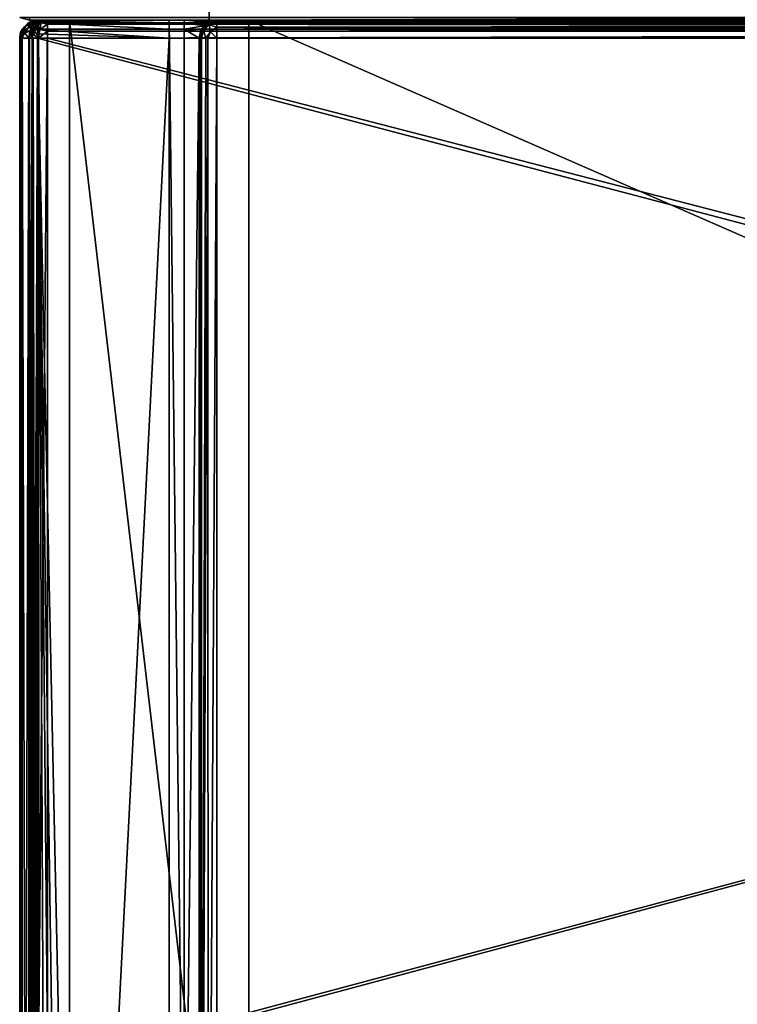
# Model space of a CAD drawing. Units: millimetres. Extents: x -200 to 200, y -145 to 282.
# Drawn here: x -199 to -127, y 31 to 130 of the extents above; entities that cross this region are included whole.
import ezdxf

# ---------------------------------------------------------------- set-up
doc = ezdxf.new("R2010")
doc.units = ezdxf.units.MM
doc.header["$LTSCALE"] = 65.185185
for name, color, linetype in [('153', 7, 'CONTINUOUS'), ('154', 7, 'CONTINUOUS'), ('155', 7, 'CONTINUOUS'), ('156', 7, 'CONTINUOUS'), ('157', 7, 'CONTINUOUS'), ('158', 7, 'CONTINUOUS'), ('160', 7, 'CONTINUOUS'), ('261', 7, 'CONTINUOUS'), ('262', 7, 'CONTINUOUS'), ('408', 7, 'CONTINUOUS'), ('410', 7, 'CONTINUOUS'), ('411', 7, 'CONTINUOUS'), ('413', 7, 'CONTINUOUS'), ('414', 7, 'CONTINUOUS'), ('416', 7, 'CONTINUOUS'), ('417', 7, 'CONTINUOUS'), ('418', 7, 'CONTINUOUS'), ('423', 7, 'CONTINUOUS'), ('426', 7, 'CONTINUOUS'), ('427', 7, 'CONTINUOUS'), ('434', 7, 'CONTINUOUS'), ('435', 7, 'CONTINUOUS'), ('436', 7, 'CONTINUOUS'), ('437', 7, 'CONTINUOUS'), ('440', 7, 'CONTINUOUS'), ('441', 7, 'CONTINUOUS'), ('445', 7, 'CONTINUOUS'), ('449', 7, 'CONTINUOUS'), ('461', 7, 'CONTINUOUS'), ('466', 7, 'CONTINUOUS'), ('469', 7, 'CONTINUOUS'), ('470', 7, 'CONTINUOUS'), ('473', 7, 'CONTINUOUS'), ('474', 7, 'CONTINUOUS'), ('476', 7, 'CONTINUOUS'), ('478', 7, 'CONTINUOUS'), ('479', 7, 'CONTINUOUS'), ('480', 7, 'CONTINUOUS'), ('491', 7, 'CONTINUOUS'), ('493', 7, 'CONTINUOUS'), ('494', 7, 'CONTINUOUS'), ('497', 7, 'CONTINUOUS'), ('498', 7, 'CONTINUOUS')]:
    doc.layers.add(name, color=color, linetype=linetype)

msp = doc.modelspace()

# ---------------------------------------------------------------- linework, layer by layer
at = {"layer": '153', "color": 253, "linetype": 'Continuous', "true_color": 0xa0abb8}
for points in [[(-198, 130, 313), (-199, 130.268, 313), (-198, 130, -333), (-198, 130, 313)], [(-198, 130, -333), (-199, 130.268, 313), (-199, 130.268, -333), (-198, 130, -333)]]:
    msp.add_3dface(points, dxfattribs=at)
at = {"layer": '154', "color": 253, "linetype": 'Continuous', "true_color": 0xa0abb8}
msp.add_3dface([(-199, 130.268, 313), (-198, 130, 313), (-198, 130.268, 314), (-199, 130.268, 313)], dxfattribs=at)
at = {"layer": '155', "color": 253, "linetype": 'Continuous', "true_color": 0xa0abb8}
for points in [[(-198, 130.268, 314), (-198, 130, 313), (198, 130.268, 314), (-198, 130.268, 314)], [(-198, 130, 313), (198, 130, 313), (198, 130.268, 314), (-198, 130, 313)]]:
    msp.add_3dface(points, dxfattribs=at)
at = {"layer": '156', "color": 253, "linetype": 'Continuous', "true_color": 0xa0abb8}
for points in [[(-198, 130, 313), (-198, 130, -333), (-180, 130, 295), (-198, 130, 313)], [(198, 130, 313), (-198, 130, 313), (-180, 130, 295), (198, 130, 313)], [(-198, 130, -333), (198, 130, -333), (180, 130, -315), (-198, 130, -333)], [(-180, 130, -315), (-198, 130, -333), (180, 130, -315), (-180, 130, -315)], [(-198, 130, -333), (-180, 130, -315), (-180, 130, 295), (-198, 130, -333)], [(180, 130, 295), (198, 130, 313), (-180, 130, 295), (180, 130, 295)]]:
    msp.add_3dface(points, dxfattribs=at)
at = {"layer": '157', "color": 253, "linetype": 'Continuous', "true_color": 0xa0abb8}
for points in [[(-180, 130, 295), (-180, 130, -315), (-180, 131.2, 295), (-180, 130, 295)], [(-180, 131.2, 295), (-180, 130, -315), (-180, 131.2, -315), (-180, 131.2, 295)]]:
    msp.add_3dface(points, dxfattribs=at)
at = {"layer": '158', "color": 253, "linetype": 'Continuous', "true_color": 0xa0abb8}
for points in [[(180, 130, 295), (-180, 130, 295), (180, 131.2, 295), (180, 130, 295)], [(-180, 130, 295), (-180, 131.2, 295), (180, 131.2, 295), (-180, 130, 295)]]:
    msp.add_3dface(points, dxfattribs=at)
at = {"layer": '160', "color": 253, "linetype": 'Continuous', "true_color": 0xa0abb8}
for points in [[(-180, 130, -315), (180, 130, -315), (-180, 131.2, -315), (-180, 130, -315)], [(-180, 131.2, -315), (180, 130, -315), (180, 131.2, -315), (-180, 131.2, -315)]]:
    msp.add_3dface(points, dxfattribs=at)
at = {"layer": '261', "color": 253, "linetype": 'Continuous', "true_color": 0xa0abb8}
for points in [[(198, 130, -333), (-198, 130, -333), (-198, 130.268, -334), (198, 130, -333)], [(198, 130, -333), (-198, 130.268, -334), (198, 130.268, -334), (198, 130, -333)]]:
    msp.add_3dface(points, dxfattribs=at)
at = {"layer": '262', "color": 253, "linetype": 'Continuous', "true_color": 0xa0abb8}
msp.add_3dface([(-198, 130, -333), (-199, 130.268, -333), (-198, 130.268, -334), (-198, 130, -333)], dxfattribs=at)
at = {"layer": '408', "color": 253, "linetype": 'Continuous', "true_color": 0xa0abb8}
for points in [[(-199, -128.2, 268.2), (-199, 128.2, 268.2), (-199, 128.2, -268.2), (-199, -128.2, 268.2)], [(-199, -128.2, -268.2), (-199, -128.2, 268.2), (-199, 128.2, -268.2), (-199, -128.2, -268.2)]]:
    msp.add_3dface(points, dxfattribs=at)
at = {"layer": '410', "color": 253, "linetype": 'Continuous', "true_color": 0xa0abb8}
for points in [[(-194, 130, 265), (-194, 130, -265), (-197.2, 130, 268.2), (-194, 130, 265)], [(-197.2, 130, 268.2), (-194, 130, -265), (-197.2, 130, -268.2), (-197.2, 130, 268.2)], [(-197.2, 130, -268.2), (-194, 130, -265), (-184, 130, -268.2), (-197.2, 130, -268.2)], [(194, 130, 265), (-194, 130, 265), (-197.2, 130, 268.2), (194, 130, 265)], [(197.2, 130, 268.2), (194, 130, 265), (-197.2, 130, 268.2), (197.2, 130, 268.2)], [(-194, 130, -265), (-176, 130, -265), (-179.2, 130, -268.2), (-194, 130, -265)], [(-184, 130, -268.2), (-194, 130, -265), (-182.5, 130, -268.2), (-184, 130, -268.2)], [(-182.5, 130, -268.2), (-194, 130, -265), (-179.2, 130, -268.2), (-182.5, 130, -268.2)], [(-184, 130, -300), (-184, 130, -268.2), (-182.5, 130, -300), (-184, 130, -300)], [(-182.5, 130, -300), (-184, 130, -268.2), (-182.5, 130, -268.2), (-182.5, 130, -300)], [(-176, 130, -265), (-176, 130, -320), (-179.2, 130, -268.2), (-176, 130, -265)], [(-179.2, 130, -268.2), (-176, 130, -320), (-179.2, 130, -323.2), (-179.2, 130, -268.2)], [(-179.2, 130, -323.2), (-176, 130, -320), (179.2, 130, -323.2), (-179.2, 130, -323.2)], [(-176, 130, -320), (176, 130, -320), (179.2, 130, -323.2), (-176, 130, -320)]]:
    msp.add_3dface(points, dxfattribs=at)
at = {"layer": '411', "color": 253, "linetype": 'Continuous', "true_color": 0xa0abb8}
for points in [[(-195, -25, 270), (-195, 25, 270), (-197.2, 128.2, 270), (-195, -25, 270)], [(-197.2, -128.2, 270), (-195, -25, 270), (-197.2, 128.2, 270), (-197.2, -128.2, 270)], [(-195, 25, 270), (195, 25, 270), (-197.2, 128.2, 270), (-195, 25, 270)], [(-197.2, 128.2, 270), (195, 25, 270), (197.2, 128.2, 270), (-197.2, 128.2, 270)]]:
    msp.add_3dface(points, dxfattribs=at)
at = {"layer": '413', "color": 253, "linetype": 'Continuous', "true_color": 0xa0abb8}
for points in [[(-184, 128.2, -270), (-184, -5, -270), (-197.2, -128.2, -270), (-184, 128.2, -270)], [(-197.2, 128.2, -270), (-184, 128.2, -270), (-197.2, -128.2, -270), (-197.2, 128.2, -270)], [(-181, 128.2, -270), (-181, -23.2, -270), (-182.5, -5, -270), (-181, 128.2, -270)], [(-182.5, 128.2, -270), (-181, 128.2, -270), (-182.5, -5, -270), (-182.5, 128.2, -270)]]:
    msp.add_3dface(points, dxfattribs=at)
at = {"layer": '414', "color": 253, "linetype": 'Continuous', "true_color": 0xa0abb8}
for points in [[(-199, -128.2, -268.2), (-199, 128.2, -268.2), (-198.759, 128.2, -269.1), (-199, -128.2, -268.2)], [(-199, -128.2, -268.2), (-198.759, 128.2, -269.1), (-198.872, -128.2, -268.866), (-199, -128.2, -268.2)], [(-198.872, -128.2, -268.866), (-198.759, 128.2, -269.1), (-198.753, -128.2, -269.11), (-198.872, -128.2, -268.866)], [(-198.759, 128.2, -269.1), (-198.099, 128.2, -269.759), (-198.753, -128.2, -269.11), (-198.759, 128.2, -269.1)], [(-198.753, -128.2, -269.11), (-198.099, 128.2, -269.759), (-198.081, -128.2, -269.77), (-198.753, -128.2, -269.11)], [(-198.099, 128.2, -269.759), (-197.2, 128.2, -270), (-198.081, -128.2, -269.77), (-198.099, 128.2, -269.759)], [(-198.081, -128.2, -269.77), (-197.2, 128.2, -270), (-197.652, -128.2, -269.942), (-198.081, -128.2, -269.77)], [(-197.2, 128.2, -270), (-197.2, -128.2, -270), (-197.652, -128.2, -269.942), (-197.2, 128.2, -270)]]:
    msp.add_3dface(points, dxfattribs=at)
at = {"layer": '416', "color": 253, "linetype": 'Continuous', "true_color": 0xa0abb8}
for points in [[(-199, 128.2, 268.2), (-199, -128.2, 268.2), (-198.873, -128.2, 268.865), (-199, 128.2, 268.2)], [(-198.872, 128.2, 268.866), (-199, 128.2, 268.2), (-198.873, -128.2, 268.865), (-198.872, 128.2, 268.866)], [(-198.753, -128.2, 269.11), (-198.872, 128.2, 268.866), (-198.873, -128.2, 268.865), (-198.753, -128.2, 269.11)], [(-198.753, 128.2, 269.11), (-198.872, 128.2, 268.866), (-198.753, -128.2, 269.11), (-198.753, 128.2, 269.11)], [(-198.081, 128.2, 269.77), (-198.753, 128.2, 269.11), (-198.081, -128.2, 269.77), (-198.081, 128.2, 269.77)], [(-198.081, -128.2, 269.77), (-198.753, 128.2, 269.11), (-198.753, -128.2, 269.11), (-198.081, -128.2, 269.77)], [(-197.652, 128.2, 269.942), (-198.081, 128.2, 269.77), (-197.652, -128.2, 269.942), (-197.652, 128.2, 269.942)], [(-197.652, -128.2, 269.942), (-198.081, 128.2, 269.77), (-198.081, -128.2, 269.77), (-197.652, -128.2, 269.942)], [(-197.2, -128.2, 270), (-197.2, 128.2, 270), (-197.652, 128.2, 269.942), (-197.2, -128.2, 270)], [(-197.2, -128.2, 270), (-197.652, 128.2, 269.942), (-197.652, -128.2, 269.942), (-197.2, -128.2, 270)]]:
    msp.add_3dface(points, dxfattribs=at)
at = {"layer": '417', "color": 253, "linetype": 'Continuous', "true_color": 0xa0abb8}
for points in [[(-198.77, 129.081, -268.2), (-198.753, 129.11, 268.2), (-198.11, 129.753, -268.2), (-198.77, 129.081, -268.2)], [(-198.753, 129.11, 268.2), (-198.081, 129.77, 268.2), (-198.11, 129.753, -268.2), (-198.753, 129.11, 268.2)], [(-198.11, 129.753, -268.2), (-198.081, 129.77, 268.2), (-197.865, 129.873, -268.2), (-198.11, 129.753, -268.2)], [(-198.081, 129.77, 268.2), (-197.652, 129.942, 268.2), (-197.865, 129.873, -268.2), (-198.081, 129.77, 268.2)], [(-197.2, 130, 268.2), (-197.2, 130, -268.2), (-197.865, 129.873, -268.2), (-197.2, 130, 268.2)], [(-197.652, 129.942, 268.2), (-197.2, 130, 268.2), (-197.865, 129.873, -268.2), (-197.652, 129.942, 268.2)], [(-199, 128.2, -268.2), (-199, 128.2, 268.2), (-198.873, 128.865, 268.2), (-199, 128.2, -268.2)], [(-199, 128.2, -268.2), (-198.873, 128.865, 268.2), (-198.942, 128.652, -268.2), (-199, 128.2, -268.2)], [(-198.942, 128.652, -268.2), (-198.873, 128.865, 268.2), (-198.77, 129.081, -268.2), (-198.942, 128.652, -268.2)], [(-198.873, 128.865, 268.2), (-198.753, 129.11, 268.2), (-198.77, 129.081, -268.2), (-198.873, 128.865, 268.2)]]:
    msp.add_3dface(points, dxfattribs=at)
at = {"layer": '418', "color": 253, "linetype": 'Continuous', "true_color": 0xa0abb8}
for points in [[(-197.2, 130, -268.2), (-184, 130, -268.2), (-184, 129.759, -269.098), (-197.2, 130, -268.2)], [(-197.2, 130, -268.2), (-184, 129.759, -269.098), (-197.2, 129.872, -268.866), (-197.2, 130, -268.2)], [(-197.2, 129.872, -268.866), (-184, 129.759, -269.098), (-197.2, 129.753, -269.11), (-197.2, 129.872, -268.866)], [(-184, 129.759, -269.098), (-184, 129.098, -269.759), (-197.2, 129.753, -269.11), (-184, 129.759, -269.098)], [(-197.2, 129.753, -269.11), (-184, 129.098, -269.759), (-197.2, 129.081, -269.77), (-197.2, 129.753, -269.11)], [(-184, 129.098, -269.759), (-184, 128.2, -270), (-197.2, 129.081, -269.77), (-184, 129.098, -269.759)], [(-197.2, 129.081, -269.77), (-184, 128.2, -270), (-197.2, 128.652, -269.942), (-197.2, 129.081, -269.77)], [(-184, 128.2, -270), (-197.2, 128.2, -270), (-197.2, 128.652, -269.942), (-184, 128.2, -270)]]:
    msp.add_3dface(points, dxfattribs=at)
at = {"layer": '423', "color": 253, "linetype": 'Continuous', "true_color": 0xa0abb8}
for points in [[(197.2, 130, 268.2), (-197.2, 130, 268.2), (-197.2, 129.759, 269.1), (197.2, 130, 268.2)], [(197.2, 130, 268.2), (-197.2, 129.759, 269.1), (197.2, 129.753, 269.11), (197.2, 130, 268.2)], [(-197.2, 129.759, 269.1), (-197.2, 129.099, 269.759), (197.2, 129.753, 269.11), (-197.2, 129.759, 269.1)], [(197.2, 129.753, 269.11), (-197.2, 129.099, 269.759), (197.2, 129.614, 269.314), (197.2, 129.753, 269.11)], [(197.2, 129.614, 269.314), (-197.2, 129.099, 269.759), (197.2, 129.081, 269.77), (197.2, 129.614, 269.314)], [(-197.2, 129.099, 269.759), (-197.2, 128.2, 270), (197.2, 129.081, 269.77), (-197.2, 129.099, 269.759)], [(197.2, 129.081, 269.77), (-197.2, 128.2, 270), (197.2, 128.899, 269.859), (197.2, 129.081, 269.77)], [(-197.2, 128.2, 270), (197.2, 128.2, 270), (197.2, 128.899, 269.859), (-197.2, 128.2, 270)]]:
    msp.add_3dface(points, dxfattribs=at)
at = {"layer": '426', "color": 253, "linetype": 'Continuous', "true_color": 0xa0abb8}
for points in [[(-198.081, 129.77, 268.2), (-198.753, 129.11, 268.2), (-198.517, 129.332, 268.674), (-198.081, 129.77, 268.2)], [(-198.081, 129.77, 268.2), (-198.517, 129.332, 268.674), (-197.924, 129.647, 268.988), (-198.081, 129.77, 268.2)], [(-198.517, 129.332, 268.674), (-198.516, 128.673, 269.333), (-197.924, 129.647, 268.988), (-198.517, 129.332, 268.674)], [(-198.516, 128.673, 269.333), (-197.924, 128.988, 269.648), (-197.924, 129.647, 268.988), (-198.516, 128.673, 269.333)], [(-197.652, 129.942, 268.2), (-198.081, 129.77, 268.2), (-197.924, 129.647, 268.988), (-197.652, 129.942, 268.2)], [(-197.2, 129.759, 269.1), (-197.652, 129.942, 268.2), (-197.924, 129.647, 268.988), (-197.2, 129.759, 269.1)], [(-197.2, 129.099, 269.759), (-197.2, 129.759, 269.1), (-197.924, 129.647, 268.988), (-197.2, 129.099, 269.759)], [(-197.924, 128.988, 269.648), (-197.2, 129.099, 269.759), (-197.924, 129.647, 268.988), (-197.924, 128.988, 269.648)], [(-197.2, 129.759, 269.1), (-197.2, 130, 268.2), (-197.652, 129.942, 268.2), (-197.2, 129.759, 269.1)], [(-199, 128.2, 268.2), (-198.872, 128.2, 268.866), (-198.873, 128.865, 268.2), (-199, 128.2, 268.2)], [(-198.873, 128.865, 268.2), (-198.872, 128.2, 268.866), (-198.517, 129.332, 268.674), (-198.873, 128.865, 268.2)], [(-198.753, 129.11, 268.2), (-198.873, 128.865, 268.2), (-198.517, 129.332, 268.674), (-198.753, 129.11, 268.2)], [(-198.872, 128.2, 268.866), (-198.516, 128.673, 269.333), (-198.517, 129.332, 268.674), (-198.872, 128.2, 268.866)], [(-198.872, 128.2, 268.866), (-198.753, 128.2, 269.11), (-198.516, 128.673, 269.333), (-198.872, 128.2, 268.866)], [(-198.753, 128.2, 269.11), (-198.081, 128.2, 269.77), (-198.516, 128.673, 269.333), (-198.753, 128.2, 269.11)], [(-198.516, 128.673, 269.333), (-198.081, 128.2, 269.77), (-197.924, 128.988, 269.648), (-198.516, 128.673, 269.333)], [(-198.081, 128.2, 269.77), (-197.652, 128.2, 269.942), (-197.924, 128.988, 269.648), (-198.081, 128.2, 269.77)], [(-197.2, 128.2, 270), (-197.2, 129.099, 269.759), (-197.924, 128.988, 269.648), (-197.2, 128.2, 270)], [(-197.652, 128.2, 269.942), (-197.2, 128.2, 270), (-197.924, 128.988, 269.648), (-197.652, 128.2, 269.942)]]:
    msp.add_3dface(points, dxfattribs=at)
at = {"layer": '427', "color": 253, "linetype": 'Continuous', "true_color": 0xa0abb8}
for points in [[(-198.77, 129.081, -268.2), (-198.11, 129.753, -268.2), (-198.332, 129.517, -268.674), (-198.77, 129.081, -268.2)], [(-198.77, 129.081, -268.2), (-198.332, 129.517, -268.674), (-198.647, 128.924, -268.988), (-198.77, 129.081, -268.2)], [(-198.332, 129.517, -268.674), (-197.673, 129.516, -269.333), (-198.647, 128.924, -268.988), (-198.332, 129.517, -268.674)], [(-197.673, 129.516, -269.333), (-197.988, 128.924, -269.648), (-198.647, 128.924, -268.988), (-197.673, 129.516, -269.333)], [(-197.865, 129.873, -268.2), (-197.2, 129.872, -268.866), (-198.332, 129.517, -268.674), (-197.865, 129.873, -268.2)], [(-198.11, 129.753, -268.2), (-197.865, 129.873, -268.2), (-198.332, 129.517, -268.674), (-198.11, 129.753, -268.2)], [(-197.2, 129.872, -268.866), (-197.673, 129.516, -269.333), (-198.332, 129.517, -268.674), (-197.2, 129.872, -268.866)], [(-197.673, 129.516, -269.333), (-197.2, 129.081, -269.77), (-197.988, 128.924, -269.648), (-197.673, 129.516, -269.333)], [(-197.2, 130, -268.2), (-197.2, 129.872, -268.866), (-197.865, 129.873, -268.2), (-197.2, 130, -268.2)], [(-197.2, 129.872, -268.866), (-197.2, 129.753, -269.11), (-197.673, 129.516, -269.333), (-197.2, 129.872, -268.866)], [(-197.2, 129.753, -269.11), (-197.2, 129.081, -269.77), (-197.673, 129.516, -269.333), (-197.2, 129.753, -269.11)], [(-198.759, 128.2, -269.1), (-199, 128.2, -268.2), (-198.942, 128.652, -268.2), (-198.759, 128.2, -269.1)], [(-198.942, 128.652, -268.2), (-198.77, 129.081, -268.2), (-198.647, 128.924, -268.988), (-198.942, 128.652, -268.2)], [(-198.759, 128.2, -269.1), (-198.942, 128.652, -268.2), (-198.647, 128.924, -268.988), (-198.759, 128.2, -269.1)], [(-198.099, 128.2, -269.759), (-198.759, 128.2, -269.1), (-198.647, 128.924, -268.988), (-198.099, 128.2, -269.759)], [(-197.988, 128.924, -269.648), (-198.099, 128.2, -269.759), (-198.647, 128.924, -268.988), (-197.988, 128.924, -269.648)], [(-197.2, 128.2, -270), (-198.099, 128.2, -269.759), (-197.988, 128.924, -269.648), (-197.2, 128.2, -270)], [(-197.2, 129.081, -269.77), (-197.2, 128.652, -269.942), (-197.988, 128.924, -269.648), (-197.2, 129.081, -269.77)], [(-197.2, 128.652, -269.942), (-197.2, 128.2, -270), (-197.988, 128.924, -269.648), (-197.2, 128.652, -269.942)]]:
    msp.add_3dface(points, dxfattribs=at)
at = {"layer": '434', "color": 253, "linetype": 'Continuous', "true_color": 0xa0abb8}
for points in [[(-197.759, 129.098, 270.2), (-197.098, 129.759, 270.2), (-197.759, 25.902, 270.2), (-197.759, 129.098, 270.2)], [(-197.759, 25.902, 270.2), (-197.098, 129.759, 270.2), (-197.098, 25.241, 270.2), (-197.759, 25.902, 270.2)], [(-197.098, 129.759, 270.2), (-196.2, 130, 270.2), (-197.098, 25.241, 270.2), (-197.098, 129.759, 270.2)], [(-197.098, 25.241, 270.2), (-196.2, 130, 270.2), (-196.2, 25, 270.2), (-197.098, 25.241, 270.2)], [(-196.2, 130, 270.2), (196.2, 130, 270.2), (-196.2, 25, 270.2), (-196.2, 130, 270.2)], [(-196.2, 25, 270.2), (196.2, 130, 270.2), (-195, 25, 270.2), (-196.2, 25, 270.2)], [(-195, 25, 270.2), (196.2, 130, 270.2), (195, 25, 270.2), (-195, 25, 270.2)], [(-198, 128.2, 270.2), (-197.759, 129.098, 270.2), (-198, 26.8, 270.2), (-198, 128.2, 270.2)], [(-198, 26.8, 270.2), (-197.759, 129.098, 270.2), (-197.759, 25.902, 270.2), (-198, 26.8, 270.2)]]:
    msp.add_3dface(points, dxfattribs=at)
at = {"layer": '435', "color": 253, "linetype": 'Continuous', "true_color": 0xa0abb8}
for points in [[(196.2, 128.2, 296), (-196.2, 128.2, 296), (196.2, 26.8, 296), (196.2, 128.2, 296)], [(196.2, 26.8, 296), (-196.2, 128.2, 296), (-196.2, 26.8, 296), (196.2, 26.8, 296)]]:
    msp.add_3dface(points, dxfattribs=at)
at = {"layer": '436', "color": 253, "linetype": 'Continuous', "true_color": 0xa0abb8}
for points in [[(196.2, 130, 270.2), (-196.2, 130, 270.2), (196.2, 130, 294.2), (196.2, 130, 270.2)], [(196.2, 130, 294.2), (-196.2, 130, 270.2), (-196.2, 130, 294.2), (196.2, 130, 294.2)]]:
    msp.add_3dface(points, dxfattribs=at)
at = {"layer": '437', "color": 253, "linetype": 'Continuous', "true_color": 0xa0abb8}
for points in [[(-198, 128.2, 270.2), (-198, 26.8, 270.2), (-198, 128.2, 294.2), (-198, 128.2, 270.2)], [(-198, 128.2, 294.2), (-198, 26.8, 270.2), (-198, 26.8, 294.2), (-198, 128.2, 294.2)]]:
    msp.add_3dface(points, dxfattribs=at)
at = {"layer": '440', "color": 253, "linetype": 'Continuous', "true_color": 0xa0abb8}
for points in [[(196.2, 130, 294.2), (-196.2, 130, 294.2), (-196.2, 129.753, 295.11), (196.2, 130, 294.2)], [(196.2, 129.942, 294.652), (196.2, 130, 294.2), (-196.2, 129.753, 295.11), (196.2, 129.942, 294.652)], [(196.2, 129.77, 295.081), (196.2, 129.942, 294.652), (-196.2, 129.753, 295.11), (196.2, 129.77, 295.081)], [(196.2, 129.11, 295.753), (196.2, 129.77, 295.081), (-196.2, 129.614, 295.314), (196.2, 129.11, 295.753)], [(-196.2, 129.614, 295.314), (196.2, 129.77, 295.081), (-196.2, 129.753, 295.11), (-196.2, 129.614, 295.314)], [(-196.2, 129.081, 295.77), (196.2, 129.11, 295.753), (-196.2, 129.614, 295.314), (-196.2, 129.081, 295.77)], [(196.2, 128.865, 295.873), (196.2, 129.11, 295.753), (-196.2, 128.899, 295.859), (196.2, 128.865, 295.873)], [(-196.2, 128.899, 295.859), (196.2, 129.11, 295.753), (-196.2, 129.081, 295.77), (-196.2, 128.899, 295.859)], [(-196.2, 128.2, 296), (196.2, 128.865, 295.873), (-196.2, 128.899, 295.859), (-196.2, 128.2, 296)], [(-196.2, 128.2, 296), (196.2, 128.2, 296), (196.2, 128.865, 295.873), (-196.2, 128.2, 296)]]:
    msp.add_3dface(points, dxfattribs=at)
at = {"layer": '441', "color": 253, "linetype": 'Continuous', "true_color": 0xa0abb8}
for points in [[(-198, 128.2, 294.2), (-198, 26.8, 294.2), (-197.873, 26.8, 294.865), (-198, 128.2, 294.2)], [(-197.759, 128.2, 295.1), (-198, 128.2, 294.2), (-197.873, 26.8, 294.865), (-197.759, 128.2, 295.1)], [(-197.753, 26.8, 295.11), (-197.759, 128.2, 295.1), (-197.873, 26.8, 294.865), (-197.753, 26.8, 295.11)], [(-197.1, 128.2, 295.759), (-197.759, 128.2, 295.1), (-197.753, 26.8, 295.11), (-197.1, 128.2, 295.759)], [(-197.081, 26.8, 295.77), (-197.1, 128.2, 295.759), (-197.753, 26.8, 295.11), (-197.081, 26.8, 295.77)], [(-196.2, 26.8, 296), (-196.2, 128.2, 296), (-197.1, 128.2, 295.759), (-196.2, 26.8, 296)], [(-196.2, 26.8, 296), (-197.1, 128.2, 295.759), (-196.652, 26.8, 295.942), (-196.2, 26.8, 296)], [(-196.652, 26.8, 295.942), (-197.1, 128.2, 295.759), (-197.081, 26.8, 295.77), (-196.652, 26.8, 295.942)]]:
    msp.add_3dface(points, dxfattribs=at)
at = {"layer": '445', "color": 253, "linetype": 'Continuous', "true_color": 0xa0abb8}
for points in [[(-197.314, 129.614, 294.2), (-197.759, 129.098, 270.2), (-197.77, 129.081, 294.2), (-197.314, 129.614, 294.2)], [(-197.098, 129.759, 270.2), (-197.759, 129.098, 270.2), (-197.11, 129.753, 294.2), (-197.098, 129.759, 270.2)], [(-197.11, 129.753, 294.2), (-197.759, 129.098, 270.2), (-197.314, 129.614, 294.2), (-197.11, 129.753, 294.2)], [(-196.2, 130, 294.2), (-197.098, 129.759, 270.2), (-197.11, 129.753, 294.2), (-196.2, 130, 294.2)], [(-196.2, 130, 270.2), (-197.098, 129.759, 270.2), (-196.2, 130, 294.2), (-196.2, 130, 270.2)], [(-197.759, 129.098, 270.2), (-198, 128.2, 270.2), (-197.77, 129.081, 294.2), (-197.759, 129.098, 270.2)], [(-197.77, 129.081, 294.2), (-198, 128.2, 270.2), (-197.859, 128.899, 294.2), (-197.77, 129.081, 294.2)], [(-198, 128.2, 270.2), (-198, 128.2, 294.2), (-197.859, 128.899, 294.2), (-198, 128.2, 270.2)]]:
    msp.add_3dface(points, dxfattribs=at)
at = {"layer": '449', "color": 253, "linetype": 'Continuous', "true_color": 0xa0abb8}
for points in [[(-197.314, 129.614, 294.2), (-197.77, 129.081, 294.2), (-197.564, 129.076, 294.982), (-197.314, 129.614, 294.2)], [(-197.314, 129.614, 294.2), (-197.564, 129.076, 294.982), (-196.836, 129.759, 294.836), (-197.314, 129.614, 294.2)], [(-197.564, 129.076, 294.982), (-196.982, 129.076, 295.564), (-196.836, 129.759, 294.836), (-197.564, 129.076, 294.982)], [(-197.11, 129.753, 294.2), (-197.314, 129.614, 294.2), (-196.836, 129.759, 294.836), (-197.11, 129.753, 294.2)], [(-196.2, 130, 294.2), (-197.11, 129.753, 294.2), (-196.836, 129.759, 294.836), (-196.2, 130, 294.2)], [(-196.982, 129.076, 295.564), (-196.2, 129.614, 295.314), (-196.836, 129.759, 294.836), (-196.982, 129.076, 295.564)], [(-196.2, 128.899, 295.859), (-196.2, 129.614, 295.314), (-196.982, 129.076, 295.564), (-196.2, 128.899, 295.859)], [(-196.2, 129.614, 295.314), (-196.2, 130, 294.2), (-196.836, 129.759, 294.836), (-196.2, 129.614, 295.314)], [(-196.2, 130, 294.2), (-196.2, 129.614, 295.314), (-196.2, 129.753, 295.11), (-196.2, 130, 294.2)], [(-196.2, 128.899, 295.859), (-196.2, 129.081, 295.77), (-196.2, 129.614, 295.314), (-196.2, 128.899, 295.859)], [(-197.859, 128.899, 294.2), (-198, 128.2, 294.2), (-197.759, 128.2, 295.1), (-197.859, 128.899, 294.2)], [(-197.77, 129.081, 294.2), (-197.859, 128.899, 294.2), (-197.564, 129.076, 294.982), (-197.77, 129.081, 294.2)], [(-197.859, 128.899, 294.2), (-197.759, 128.2, 295.1), (-197.564, 129.076, 294.982), (-197.859, 128.899, 294.2)], [(-197.759, 128.2, 295.1), (-197.1, 128.2, 295.759), (-197.564, 129.076, 294.982), (-197.759, 128.2, 295.1)], [(-197.564, 129.076, 294.982), (-197.1, 128.2, 295.759), (-196.982, 129.076, 295.564), (-197.564, 129.076, 294.982)], [(-197.1, 128.2, 295.759), (-196.2, 128.899, 295.859), (-196.982, 129.076, 295.564), (-197.1, 128.2, 295.759)], [(-197.1, 128.2, 295.759), (-196.2, 128.2, 296), (-196.2, 128.899, 295.859), (-197.1, 128.2, 295.759)]]:
    msp.add_3dface(points, dxfattribs=at)
at = {"layer": '461', "color": 253, "linetype": 'Continuous', "true_color": 0xa0abb8}
for points in [[(-182.5, 130, -268.2), (-179.2, 130, -268.2), (-179.906, 129.856, -268.906), (-182.5, 130, -268.2)], [(-182.5, 129.759, -269.098), (-182.5, 130, -268.2), (-179.906, 129.856, -268.906), (-182.5, 129.759, -269.098)], [(-180.484, 129.461, -269.484), (-182.5, 129.759, -269.098), (-179.906, 129.856, -268.906), (-180.484, 129.461, -269.484)], [(-182.5, 129.098, -269.759), (-182.5, 129.759, -269.098), (-180.484, 129.461, -269.484), (-182.5, 129.098, -269.759)], [(-180.867, 128.88, -269.867), (-182.5, 129.098, -269.759), (-180.484, 129.461, -269.484), (-180.867, 128.88, -269.867)], [(-181, 128.2, -270), (-182.5, 128.2, -270), (-182.5, 129.098, -269.759), (-181, 128.2, -270)], [(-181, 128.2, -270), (-182.5, 129.098, -269.759), (-180.867, 128.88, -269.867), (-181, 128.2, -270)]]:
    msp.add_3dface(points, dxfattribs=at)
at = {"layer": '466', "color": 253, "linetype": 'Continuous', "true_color": 0xa0abb8}
for points in [[(-179.2, 128.2, -325), (179.2, 128.2, -325), (-179.2, -23.2, -325), (-179.2, 128.2, -325)], [(-179.2, -23.2, -325), (179.2, 128.2, -325), (179.2, -23.2, -325), (-179.2, -23.2, -325)]]:
    msp.add_3dface(points, dxfattribs=at)
at = {"layer": '469', "color": 253, "linetype": 'Continuous', "true_color": 0xa0abb8}
for points in [[(-181, -23.2, -270), (-181, 128.2, -270), (-181, -23.2, -323.2), (-181, -23.2, -270)], [(-181, 128.2, -270), (-181, 128.2, -323.2), (-181, -23.2, -323.2), (-181, 128.2, -270)]]:
    msp.add_3dface(points, dxfattribs=at)
at = {"layer": '470', "color": 253, "linetype": 'Continuous', "true_color": 0xa0abb8}
for points in [[(-179.2, 130, -323.2), (179.2, 130, -323.2), (179.2, 129.873, -323.865), (-179.2, 130, -323.2)], [(-179.2, 129.859, -323.899), (-179.2, 130, -323.2), (179.2, 129.873, -323.865), (-179.2, 129.859, -323.899)], [(179.2, 129.753, -324.11), (-179.2, 129.859, -323.899), (179.2, 129.873, -323.865), (179.2, 129.753, -324.11)], [(-179.2, 129.77, -324.081), (-179.2, 129.859, -323.899), (179.2, 129.753, -324.11), (-179.2, 129.77, -324.081)], [(-179.2, 129.314, -324.614), (-179.2, 129.77, -324.081), (179.2, 129.753, -324.11), (-179.2, 129.314, -324.614)], [(179.2, 129.081, -324.77), (-179.2, 129.314, -324.614), (179.2, 129.753, -324.11), (179.2, 129.081, -324.77)], [(-179.2, 129.11, -324.753), (-179.2, 129.314, -324.614), (179.2, 129.081, -324.77), (-179.2, 129.11, -324.753)], [(179.2, 128.2, -325), (-179.2, 128.2, -325), (-179.2, 129.11, -324.753), (179.2, 128.2, -325)], [(179.2, 128.2, -325), (-179.2, 129.11, -324.753), (179.2, 128.652, -324.942), (179.2, 128.2, -325)], [(179.2, 128.652, -324.942), (-179.2, 129.11, -324.753), (179.2, 129.081, -324.77), (179.2, 128.652, -324.942)]]:
    msp.add_3dface(points, dxfattribs=at)
at = {"layer": '473', "color": 253, "linetype": 'Continuous', "true_color": 0xa0abb8}
for points in [[(-181, -23.2, -323.2), (-181, 128.2, -323.2), (-180.859, 128.2, -323.899), (-181, -23.2, -323.2)], [(-180.77, 128.2, -324.081), (-181, -23.2, -323.2), (-180.859, 128.2, -323.899), (-180.77, 128.2, -324.081)], [(-181, -23.2, -323.2), (-180.77, 128.2, -324.081), (-180.759, -23.2, -324.1), (-181, -23.2, -323.2)], [(-180.77, 128.2, -324.081), (-180.314, 128.2, -324.614), (-180.759, -23.2, -324.1), (-180.77, 128.2, -324.081)], [(-180.314, 128.2, -324.614), (-180.11, 128.2, -324.753), (-180.759, -23.2, -324.1), (-180.314, 128.2, -324.614)], [(-180.759, -23.2, -324.1), (-180.11, 128.2, -324.753), (-180.1, -23.2, -324.759), (-180.759, -23.2, -324.1)], [(-180.11, 128.2, -324.753), (-179.2, 128.2, -325), (-180.1, -23.2, -324.759), (-180.11, 128.2, -324.753)], [(-179.2, 128.2, -325), (-179.2, -23.2, -325), (-180.1, -23.2, -324.759), (-179.2, 128.2, -325)]]:
    msp.add_3dface(points, dxfattribs=at)
at = {"layer": '474', "color": 253, "linetype": 'Continuous', "true_color": 0xa0abb8}
for points in [[(-180.867, 128.88, -269.867), (-180.484, 129.461, -269.484), (-180.759, 129.1, -323.2), (-180.867, 128.88, -269.867)], [(-180.759, 129.1, -323.2), (-180.484, 129.461, -269.484), (-180.1, 129.759, -323.2), (-180.759, 129.1, -323.2)], [(-180.484, 129.461, -269.484), (-179.906, 129.856, -268.906), (-180.1, 129.759, -323.2), (-180.484, 129.461, -269.484)], [(-179.2, 130, -268.2), (-179.2, 130, -323.2), (-180.1, 129.759, -323.2), (-179.2, 130, -268.2)], [(-179.906, 129.856, -268.906), (-179.2, 130, -268.2), (-180.1, 129.759, -323.2), (-179.906, 129.856, -268.906)], [(-181, 128.2, -323.2), (-180.867, 128.88, -269.867), (-180.759, 129.1, -323.2), (-181, 128.2, -323.2)], [(-181, 128.2, -323.2), (-181, 128.2, -270), (-180.867, 128.88, -269.867), (-181, 128.2, -323.2)]]:
    msp.add_3dface(points, dxfattribs=at)
at = {"layer": '476', "color": 253, "linetype": 'Continuous', "true_color": 0xa0abb8}
for points in [[(-180.759, 129.1, -323.2), (-180.1, 129.759, -323.2), (-180.564, 128.982, -324.076), (-180.759, 129.1, -323.2)], [(-180.564, 128.982, -324.076), (-180.1, 129.759, -323.2), (-179.982, 129.564, -324.076), (-180.564, 128.982, -324.076)], [(-180.564, 128.982, -324.076), (-179.982, 129.564, -324.076), (-179.836, 128.836, -324.759), (-180.564, 128.982, -324.076)], [(-180.1, 129.759, -323.2), (-179.2, 130, -323.2), (-179.2, 129.859, -323.899), (-180.1, 129.759, -323.2)], [(-180.1, 129.759, -323.2), (-179.2, 129.859, -323.899), (-179.982, 129.564, -324.076), (-180.1, 129.759, -323.2)], [(-179.2, 129.859, -323.899), (-179.2, 129.314, -324.614), (-179.982, 129.564, -324.076), (-179.2, 129.859, -323.899)], [(-179.982, 129.564, -324.076), (-179.2, 129.314, -324.614), (-179.836, 128.836, -324.759), (-179.982, 129.564, -324.076)], [(-179.2, 129.859, -323.899), (-179.2, 129.77, -324.081), (-179.2, 129.314, -324.614), (-179.2, 129.859, -323.899)], [(-181, 128.2, -323.2), (-180.759, 129.1, -323.2), (-180.859, 128.2, -323.899), (-181, 128.2, -323.2)], [(-180.859, 128.2, -323.899), (-180.759, 129.1, -323.2), (-180.564, 128.982, -324.076), (-180.859, 128.2, -323.899)], [(-180.77, 128.2, -324.081), (-180.859, 128.2, -323.899), (-180.564, 128.982, -324.076), (-180.77, 128.2, -324.081)], [(-180.314, 128.2, -324.614), (-180.77, 128.2, -324.081), (-180.564, 128.982, -324.076), (-180.314, 128.2, -324.614)], [(-180.314, 128.2, -324.614), (-180.564, 128.982, -324.076), (-179.836, 128.836, -324.759), (-180.314, 128.2, -324.614)], [(-180.11, 128.2, -324.753), (-180.314, 128.2, -324.614), (-179.836, 128.836, -324.759), (-180.11, 128.2, -324.753)], [(-179.2, 128.2, -325), (-180.11, 128.2, -324.753), (-179.836, 128.836, -324.759), (-179.2, 128.2, -325)], [(-179.2, 129.314, -324.614), (-179.2, 128.2, -325), (-179.836, 128.836, -324.759), (-179.2, 129.314, -324.614)], [(-179.2, 128.2, -325), (-179.2, 129.314, -324.614), (-179.2, 129.11, -324.753), (-179.2, 128.2, -325)]]:
    msp.add_3dface(points, dxfattribs=at)
at = {"layer": '478', "color": 253, "linetype": 'Continuous', "true_color": 0xa0abb8}
for points in [[(-184, 130, -268.2), (-184, 130, -300), (-184, 129.759, -269.098), (-184, 130, -268.2)], [(-184, 130, -300), (-184, 128.2, -270), (-184, 129.098, -269.759), (-184, 130, -300)], [(-184, 128.2, -270), (-184, 130, -300), (-184, 0, -300), (-184, 128.2, -270)], [(-184, 129.759, -269.098), (-184, 130, -300), (-184, 129.098, -269.759), (-184, 129.759, -269.098)], [(-184, -5, -270), (-184, 128.2, -270), (-184, -5, -295), (-184, -5, -270)], [(-184, -5, -295), (-184, 128.2, -270), (-184, -4.62, -296.911), (-184, -5, -295)], [(-184, -4.62, -296.911), (-184, 128.2, -270), (-184, -3.535, -298.535), (-184, -4.62, -296.911)], [(-184, -3.535, -298.535), (-184, 128.2, -270), (-184, -1.911, -299.62), (-184, -3.535, -298.535)], [(-184, -1.911, -299.62), (-184, 128.2, -270), (-184, 0, -300), (-184, -1.911, -299.62)]]:
    msp.add_3dface(points, dxfattribs=at)
at = {"layer": '479', "color": 253, "linetype": 'Continuous', "true_color": 0xa0abb8}
for points in [[(-182.5, 130, -300), (-182.5, 130, -268.2), (-182.5, 129.759, -269.098), (-182.5, 130, -300)], [(-182.5, 128.2, -270), (-182.5, 130, -300), (-182.5, 129.098, -269.759), (-182.5, 128.2, -270)], [(-182.5, 130, -300), (-182.5, 128.2, -270), (-182.5, 0, -300), (-182.5, 130, -300)], [(-182.5, 129.098, -269.759), (-182.5, 130, -300), (-182.5, 129.759, -269.098), (-182.5, 129.098, -269.759)], [(-182.5, 128.2, -270), (-182.5, -5, -270), (-182.5, 0, -300), (-182.5, 128.2, -270)]]:
    msp.add_3dface(points, dxfattribs=at)
at = {"layer": '480', "color": 253, "linetype": 'Continuous', "true_color": 0xa0abb8}
for points in [[(-184, 130, -300), (-182.5, 130, -300), (-182.5, 0, -300), (-184, 130, -300)], [(-184, 0, -300), (-184, 130, -300), (-182.5, 0, -300), (-184, 0, -300)]]:
    msp.add_3dface(points, dxfattribs=at)
at = {"layer": '491', "color": 253, "linetype": 'Continuous', "true_color": 0xa0abb8}
for points in [[(-194, 130, 265), (194, 130, 265), (-194, -50, 265), (-194, 130, 265)], [(-194, -50, 265), (194, 130, 265), (194, -50, 265), (-194, -50, 265)]]:
    msp.add_3dface(points, dxfattribs=at)
at = {"layer": '493', "color": 253, "linetype": 'Continuous', "true_color": 0xa0abb8}
for points in [[(-176, 130, -265), (-194, 130, -265), (-176, -24, -265), (-176, 130, -265)], [(-194, 130, -265), (-194, -50, -265), (-176, -24, -265), (-194, 130, -265)]]:
    msp.add_3dface(points, dxfattribs=at)
at = {"layer": '494', "color": 253, "linetype": 'Continuous', "true_color": 0xa0abb8}
for points in [[(-194, 130, -265), (-194, 130, 265), (-194, -50, -265), (-194, 130, -265)], [(-194, 130, 265), (-194, -50, 265), (-194, -50, -265), (-194, 130, 265)]]:
    msp.add_3dface(points, dxfattribs=at)
at = {"layer": '497', "color": 253, "linetype": 'Continuous', "true_color": 0xa0abb8}
for points in [[(176, 130, -320), (-176, 130, -320), (176, -24, -320), (176, 130, -320)], [(-176, 130, -320), (-176, -24, -320), (176, -24, -320), (-176, 130, -320)]]:
    msp.add_3dface(points, dxfattribs=at)
at = {"layer": '498', "color": 253, "linetype": 'Continuous', "true_color": 0xa0abb8}
for points in [[(-176, 130, -320), (-176, 130, -265), (-176, -24, -265), (-176, 130, -320)], [(-176, 130, -320), (-176, -24, -265), (-176, -24, -320), (-176, 130, -320)]]:
    msp.add_3dface(points, dxfattribs=at)

doc.saveas('drawing.dxf')
